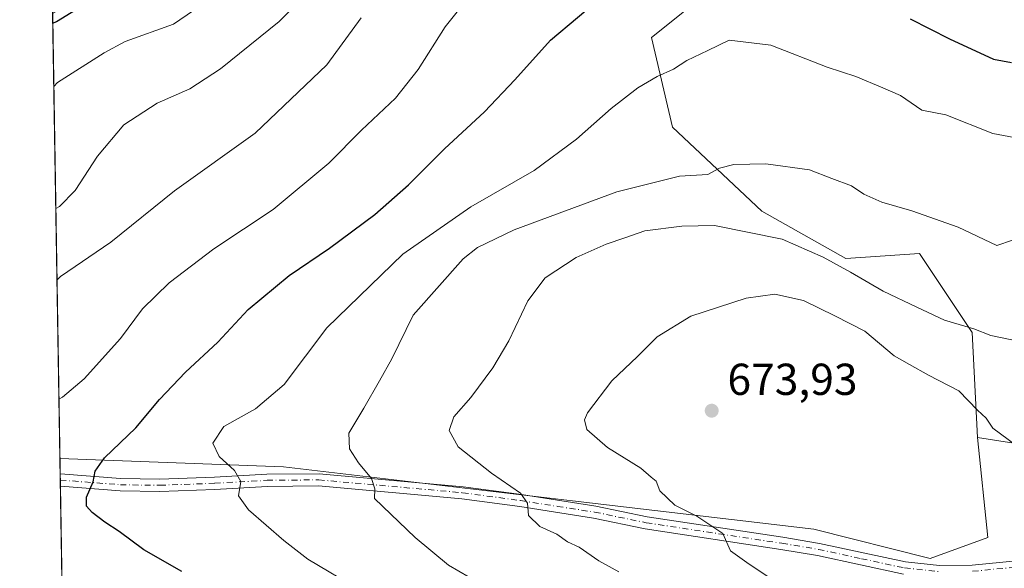
# Model space of a CAD drawing. Units: metres. Extents: x 614462 to 617918, y 4717810 to 4720181.
# Drawn here: x 614462 to 614682, y 4719551 to 4719674 of the extents above; entities that cross this region are included whole.
import ezdxf

# ---------------------------------------------------------------- set-up
doc = ezdxf.new("R2010")
doc.units = ezdxf.units.M
doc.header["$MEASUREMENT"] = 0
doc.linetypes.add('DGN Style 4', pattern=[2.6384748266838614, 1.318413404963828, -0.6592067024819142, 0.001648016756204785, -0.6592067024819142])
for name, color, linetype, lineweight in [('Arbolado forestal CxS', 92, 'Continuous', 0), ('Comarca CxS', 21, 'Continuous', 0), ('Comunidad Autónoma CxS', 142, 'Continuous', 0), ('Curva de nivel maestra', 30, 'Continuous', 30), ('Curva de nivel normal', 30, 'Continuous', 0), ('Entidad de ámbito territorial CxS', 92, 'Continuous', 0), ('Matorral CxS', 135, 'Continuous', 0), ('Municipio CxS', 4, 'Continuous', 0), ('Pista no pavimentada Cxs', 111, 'Continuous', 0), ('Pista no pavimentada eje', 91, 'DGN Style 4', 0), ('Provincia CxS', 1, 'Continuous', 0), ('Punto de cota en terreno', 7, 'Continuous', 0), ('Rótulo de punto de cota en terreno', 7, 'Continuous', 0)]:
    doc.layers.add(name, color=color, linetype=linetype, lineweight=lineweight)
doc.styles.add('Style-Arial', font='txt')

# ---------------------------------------------------------------- blocks, each defined once
blk = doc.blocks.new('5PATER')
at = {"layer": 'Punto de cota en terreno', "linetype": 'Continuous', "lineweight": 0}
h = blk.add_hatch(color=51, dxfattribs=at)
edge = h.paths.add_edge_path()
edge.add_ellipse((0, 0), major_axis=(-0.1095731443231308, -0.1110710700762829), ratio=0.9994222409660322, start_angle=0, end_angle=360)

msp = doc.modelspace()

# ---------------------------------------------------------------- linework, layer by layer
at = {"layer": 'Arbolado forestal CxS', "color": 92, "linetype": 'Continuous', "lineweight": 0, "extrusion": (-0.003798188498693032, 0.2303131122491144, 0.9731091635013285), "elevation": 1085276.808578622, "flags": 128}
msp.add_lwpolyline([(-692208.9275968898, -4582029.395101726), (-692208.9275968898, -4582130.381264553)], dxfattribs=at)
at = {"layer": 'Arbolado forestal CxS', "color": 92, "linetype": 'Continuous', "lineweight": 0, "extrusion": (-0.002784116982700278, 0.168745717946124, 0.9856556860118415), "elevation": 795336.056278376, "flags": 128}
msp.add_lwpolyline([(-692244.1273245865, -4641139.763087167), (-692244.1273245866, -4641143.280919899)], dxfattribs=at)
at = {"layer": 'Arbolado forestal CxS', "color": 92, "linetype": 'Continuous', "lineweight": 0, "extrusion": (-0.0003505206508940143, 0.02130146460656426, 0.9997730366142551), "elevation": 100966.7329012678, "flags": 128}
msp.add_lwpolyline([(-692038.6315602126, -4707739.896452696), (-692038.6315602126, -4707741.276452661)], dxfattribs=at)
at = {"layer": 'Arbolado forestal CxS', "color": 92, "linetype": 'Continuous', "lineweight": 0, "extrusion": (-0.0002473129866117501, 0.01497823282140311, 0.9998877893933071), "elevation": 71187.28293321385, "flags": 128}
msp.add_lwpolyline([(614470.8201063261, 4719032.921516449), (614470.797401231, 4719034.29647069)], dxfattribs=at)
at = {"layer": 'Arbolado forestal CxS', "color": 92, "linetype": 'Continuous', "lineweight": 0, "extrusion": (0.002970676222211381, -0.1801287094942323, 0.9836385632429857), "elevation": -847666.7275143533, "flags": 128}
msp.add_lwpolyline([(692211.5253845598, 4631758.059057921), (692211.5253845596, 4631869.822820964)], dxfattribs=at)
at = {"layer": 'Arbolado forestal CxS', "color": 92, "linetype": 'Continuous', "lineweight": 0}
for points in [[(614676.1445000004, 4719580.680500001, 670.9600999999967), (614691.4612999996, 4719578.3235, 669.2850000000036), (614712.6705, 4719587.7533, 668.2403000000049), (614725.8885000005, 4719599.334100001, 667.8430999999982), (614731.7547000004, 4719612.8759, 666.9781999999977), (614740.9128999999, 4719623.365700001, 667.1656999999977), (614775.1179000001, 4719633.724500001, 673.4956999999995), (614814.0006999997, 4719637.2601, 678.8741000000009), (614832.8523000004, 4719623.1151, 683.6831999999995), (614855.2392999995, 4719623.1151, 682.1435000000056), (614891.7653000001, 4719629.0087, 680.7785000000003), (614944.7871000003, 4719625.4713, 678.510500000004), (614962.4600999998, 4719630.1863, 675.900999999998), (614965.3003000002, 4719644.895099999, 669.4717999999993), (614953.2635000005, 4719660.9561, 665.5837999999932), (614944.3117000004, 4719679.6691, 660.6103000000003), (614943.9155000001, 4719725.3507, 651.7945999999939)], [(614676.1445000004, 4719580.680500001, 670.9600999999967), (614674.9669000005, 4719604.2565, 664.6943000000028), (614663.1838999996, 4719621.9373, 661.2060999999958), (614646.6880999999, 4719620.758500001, 663.577099999995), (614627.8362999996, 4719631.367500001, 661.8622000000032), (614607.8066999996, 4719650.227499999, 657.0420000000013), (614603.0941000005, 4719670.2665, 652.6968999999954), (614619.7631000001, 4719683.674100001, 651.4284000000043), (614639.6201, 4719687.948100001, 648.0426000000007), (614641.9760999996, 4719698.5569, 642.9137000000047), (614637.2632999998, 4719709.165899999, 639.7820999999967), (614619.5897000004, 4719717.4169, 635.7765000000073), (614574.5197000002, 4719720.735300001, 630.4955000000045), (614567.8383, 4719720.3047, 629.8127999999997), (614556.8016999997, 4719719.593499999, 628.400999999998), (614523.4587000003, 4719708.4769, 626.8790000000008), (614504.0087000001, 4719693.654899999, 625.604600000006), (614492.8947000002, 4719689.948899999, 623.9787999999971), (614483.0025000004, 4719683.7533, 624.136599999998), (614468.9321, 4719675.695499999, 624.392399999997)], [(614619.7631000001, 4719683.674100001, 651.4284000000043), (614603.0941000005, 4719670.2665, 652.6968999999954), (614607.8066999996, 4719650.227499999, 657.0420000000013), (614627.8362999996, 4719631.367500001, 661.8622000000032), (614646.6880999999, 4719620.758500001, 663.577099999995), (614663.1838999996, 4719621.9373, 661.2060999999958), (614674.9669000005, 4719604.2565, 664.6943000000028), (614676.1445000004, 4719580.680500001, 670.9600999999967), (614678.5000999998, 4719558.284700001, 673.5809000000008), (614665.5401, 4719553.569700001, 674.0725999999995), (614639.5022999998, 4719560.1779, 672.8861999999936), (614585.4187000003, 4719566.5363, 666.671199999997), (614520.6778999995, 4719574.147500001, 656.883799999996), (614470.5758999997, 4719576.021199999, 647.8632999999973), (614468.9321, 4719675.695499999, 624.392399999997)], [(614473.0384000001, 4719426.7027, 623.9842000000062), (614470.5758999997, 4719576.021199999, 647.8632999999973), (614520.6778999995, 4719574.147500001, 656.883799999996), (614585.4187000003, 4719566.5363, 666.671199999997), (614639.5022999998, 4719560.1779, 672.8861999999936), (614665.5401, 4719553.569700001, 674.0725999999995), (614678.5000999998, 4719558.284700001, 673.5809000000008), (614676.1445000004, 4719580.680500001, 670.9600999999967), (614691.4612999996, 4719578.3235, 669.2850000000036), (614712.6705, 4719587.7533, 668.2403000000049), (614725.8885000005, 4719599.334100001, 667.8430999999982), (614731.7547000004, 4719612.8759, 666.9781999999977), (614740.9128999999, 4719623.365700001, 667.1656999999977), (614775.1179000001, 4719633.724500001, 673.4956999999995), (614814.0006999997, 4719637.2601, 678.8741000000009), (614832.8523000004, 4719623.1151, 683.6831999999995)], [(614470.5758999997, 4719576.021199999, 647.8632999999973), (614520.6778999995, 4719574.147500001, 656.883799999996), (614585.4187000003, 4719566.5363, 666.671199999997), (614639.5022999998, 4719560.1779, 672.8861999999936), (614665.5401, 4719553.569700001, 674.0725999999995), (614678.5000999998, 4719558.284700001, 673.5809000000008), (614676.1445000004, 4719580.680500001, 670.9600999999967)], [(614470.5758999997, 4719576.021199999, 647.8632999999973), (614520.6778999995, 4719574.147500001, 656.883799999996), (614585.4187000003, 4719566.5363, 666.671199999997), (614639.5022999998, 4719560.1779, 672.8861999999936), (614665.5401, 4719553.569700001, 674.0725999999995), (614678.5000999998, 4719558.284700001, 673.5809000000008), (614676.1445000004, 4719580.680500001, 670.9600999999967)]]:
    msp.add_polyline3d(points, dxfattribs=at)
at = {"layer": 'Comarca CxS', "color": 21, "linetype": 'Continuous', "lineweight": 0, "flags": 128}
msp.add_lwpolyline([(616722.1634337129, 4717847.255321505), (614499.7000008622, 4717810.009982797), (614491.5238302966, 4718305.79239158), (614465.1187859579, 4719906.927834949), (614461.5500008622, 4720123.329982775), (615456.1854517506, 4720140.004078906), (617878.3900008873, 4720180.609982775), (617917.2289000005, 4717892.101299998), (617917.2320999987, 4717891.916700001), (617917.6500008883, 4717867.2899828), (617772.660148687, 4717864.860185019), (617772.1121798827, 4717864.850998553), (617754.1675100666, 4717864.550247848), (617515.0726134209, 4717860.543356091)], close=True, dxfattribs=at)
at = {"layer": 'Comunidad Autónoma CxS', "color": 142, "linetype": 'Continuous', "lineweight": 0, "flags": 128}
msp.add_lwpolyline([(616722.1634337129, 4717847.255321505), (614499.7000008622, 4717810.009982797), (614491.5238302966, 4718305.79239158), (614465.1187859579, 4719906.927834949), (614461.5500008622, 4720123.329982775), (615456.1854517506, 4720140.004078906), (617878.3900008873, 4720180.609982775), (617917.2289000005, 4717892.101299998), (617917.2320999987, 4717891.916700001), (617917.6500008883, 4717867.2899828), (617772.660148687, 4717864.860185019), (617772.1121798827, 4717864.850998553), (617754.1675100666, 4717864.550247848), (617515.0726134209, 4717860.543356091)], close=True, dxfattribs=at)
at = {"layer": 'Curva de nivel maestra', "color": 30, "linetype": 'Continuous', "lineweight": 30, "flags": 128}
for points, elevation in [([(614468.9680000005, 4719673.521500001), (614469.7800000003, 4719673.860099999), (614480.6399999997, 4719680.5801)], 625), ([(614497.9000000004, 4719550.700099999), (614489.4000000004, 4719555.540100001), (614483.8600000005, 4719559.6601), (614480.6200000001, 4719561.7601), (614477.7999999998, 4719563.940099999), (614476.5199999996, 4719565.3301), (614476.5199999996, 4719567.3101), (614478.0499999998, 4719570.790100001), (614478.4699999997, 4719573.1801), (614480.5199999996, 4719576.1801), (614487.54, 4719582.850099999), (614492.8799999999, 4719589.1801), (614498.7199999997, 4719595.3201), (614505.9500000002, 4719602.090100001), (614512.7400000002, 4719609.380100001), (614521.9600000001, 4719616.970100001), (614530.9800000006, 4719623.110099999), (614541.1600000003, 4719630.670100001), (614548.6399999997, 4719637.280099999), (614556.7000000002, 4719645.3201), (614565.7000000002, 4719653.6601), (614572.5, 4719660.8201), (614580.4800000006, 4719669.7301), (614592.5599999996, 4719679.9101)], 650), ([(614661.0499999998, 4719674.5001), (614669.9199999999, 4719670.020099999), (614679.7599999999, 4719665.460100001), (614683.7599999999, 4719664.6801)], 650)]:
    msp.add_lwpolyline(points, dxfattribs=dict(at, elevation=elevation))
at = {"layer": 'Curva de nivel normal', "color": 30, "linetype": 'Continuous', "lineweight": 0, "flags": 128}
for points, elevation in [([(614469.2017999999, 4719659.342700001), (614470.0099999999, 4719660.1801), (614480.4699999997, 4719666.860099999), (614485.2199999997, 4719669.380100001), (614495.9900000002, 4719673.280099999), (614506.3700000001, 4719680.4301)], 630), ([(614470.3570999998, 4719589.2908), (614471.1699999999, 4719589.7301), (614475.9699999997, 4719593.850099999), (614484.1299999999, 4719602.860099999), (614489.04, 4719609.520099999), (614495.0300000003, 4719615.3101), (614505.0300000003, 4719622.9801), (614518.3499999996, 4719631.7601), (614530.8499999996, 4719642.170100001), (614538.1699999999, 4719649.5101), (614545.75, 4719656.670100001), (614550.8399999999, 4719663.140100001), (614556.9100000003, 4719672.6801), (614563.0800000001, 4719680.520099999)], 645), ([(614469.6529999999, 4719631.984099999), (614470.4699999997, 4719632.420100001), (614473.9500000002, 4719636.040100001), (614479.0099999999, 4719643.7301), (614484.8799999999, 4719650.7401), (614492.3600000005, 4719655.5701), (614499.6600000003, 4719658.770099999), (614506.5800000001, 4719663.270099999), (614519.6600000003, 4719673.9001), (614524.6900000004, 4719679.050100001)], 635), ([(614469.9165000003, 4719616.003799999), (614470.7300000006, 4719616.790100001), (614481.9900000002, 4719624.4301), (614496.2300000006, 4719635.920100001), (614514.3300000001, 4719648.9001), (614530.3600000005, 4719664.200099999), (614538.04, 4719674.720100001)], 640), ([(614537.7100000001, 4719546.610099999), (614526.0999999996, 4719553.440099999), (614520.7100000001, 4719557.670100001), (614512.79, 4719564.5001), (614510.5899999999, 4719567.620100001), (614511.0999999996, 4719570.8201), (614509.6799999997, 4719573.300100001), (614506.2800000003, 4719576.440099999), (614504.8600000005, 4719579.420100001), (614507.2999999998, 4719583.1801), (614514.4199999999, 4719587.1501), (614520.7999999998, 4719592.5801), (614530.3600000005, 4719605.300100001), (614547.3600000005, 4719621.7501), (614562.6500000004, 4719632.370100001), (614576.8200000003, 4719640.540100001), (614586.3200000003, 4719647.550100001), (614594.04, 4719654.4001), (614600.04, 4719659.020099999), (614604.3700000001, 4719661.590100001), (614608.04, 4719663.220100001), (614611, 4719665.1601), (614615.7300000006, 4719667.370100001), (614620.4800000006, 4719669.670100001), (614629.8399999999, 4719668.550100001), (614642.4400000004, 4719663.630100001), (614648.9199999999, 4719661.5601), (614654.9199999999, 4719659.030099999), (614658.8899999997, 4719657.290100001), (614663.7199999997, 4719654.0001), (614669.0800000001, 4719652.9901), (614679.5700000003, 4719648.790100001), (614685.5800000001, 4719647.6501)], 655), ([(614562.29, 4719549.420100001), (614557.6399999997, 4719552.110099999), (614550.1500000004, 4719558.290100001), (614541.0800000001, 4719567.0601), (614541.0999999996, 4719569.170100001), (614540.3399999999, 4719571.5101), (614537.4299999997, 4719575.0001), (614535.4400000004, 4719578.130100001), (614535.2999999998, 4719581.670100001), (614538.6799999997, 4719587.3101), (614542.1799999997, 4719593.370100001), (614544.9100000003, 4719598.3101), (614549.7100000001, 4719608.120100001), (614560.9400000004, 4719620.7401), (614564.0899999999, 4719623.270099999), (614572.3700000001, 4719627.220100001), (614595.3700000001, 4719635.7301), (614609.3700000001, 4719639.2501), (614615.7000000002, 4719639.5801), (614618.3700000001, 4719641.0001), (614621.5499999998, 4719641.840100001), (614628.7300000006, 4719641.9901), (614638.5199999996, 4719640.6601), (614643.54, 4719638.6801), (614647.9199999999, 4719637.0601), (614650.7000000002, 4719635.200099999), (614654.7000000002, 4719633.390100001), (614661.4500000002, 4719631.470100001), (614671.8499999996, 4719627.790100001), (614680.5099999999, 4719623.6801), (614683.9800000006, 4719624.920100001)], 660), ([(614683.8399999999, 4719602.610099999), (614679.1200000001, 4719603.5801), (614675.3099999996, 4719605.040100001), (614668.79, 4719607.0101), (614662.5599999996, 4719609.870100001), (614655.04, 4719613.450099999), (614647.7300000006, 4719617.770099999), (614641.5999999996, 4719621.0701), (614632.4000000004, 4719625.1601), (614617.2000000002, 4719628.1801), (614609.9299999997, 4719628.040100001), (614601.6399999997, 4719627.0001), (614597.1200000001, 4719625.390100001), (614592.9900000002, 4719624.040100001), (614586.2400000002, 4719621.030099999), (614579.2800000003, 4719616.4801), (614575.4100000003, 4719611.3301), (614571.1500000004, 4719602.380100001), (614567.5800000001, 4719596.300100001), (614562.6399999997, 4719589.6601), (614558.8200000003, 4719585.3201), (614557.7599999999, 4719582.2501), (614559.8099999996, 4719578.620100001), (614567.2400000002, 4719572.720100001), (614573.7400000002, 4719568.210100001), (614575.3099999996, 4719566.0001), (614575.5800000001, 4719563.2601), (614578.1100000005, 4719560.800100001), (614581.9100000003, 4719559.040100001), (614584.2999999998, 4719557.360099999), (614586.9199999999, 4719556.120100001), (614591.3499999996, 4719553.0801), (614595.8099999996, 4719550.610099999)], 665), ([(614629.7100000001, 4719549.220100001), (614624.4400000004, 4719552.7301), (614620.8200000003, 4719555.3301), (614619.0899999999, 4719559.220100001), (614613.2599999999, 4719563.090100001), (614608.3200000003, 4719565.540100001), (614604.9500000002, 4719568.770099999), (614604.1600000003, 4719570.960100001), (614603.0199999996, 4719571.840100001), (614600.7300000006, 4719573.840100001), (614593.29, 4719578.450099999), (614588.6600000003, 4719582.5101), (614588.1200000001, 4719584.690099999), (614588.8099999996, 4719586.2601), (614594.2400000002, 4719593.370100001), (614599.9600000001, 4719598.850099999), (614604.4000000004, 4719603.2601), (614611.9600000001, 4719607.880100001), (614624.3600000005, 4719611.940099999), (614630.7800000003, 4719612.840100001), (614637.1399999997, 4719611.360099999), (614644.1900000004, 4719607.9901), (614650.8799999999, 4719604.540100001), (614657.4800000006, 4719599.030099999), (614660.9299999997, 4719597.0801), (614665.1699999999, 4719594.6501), (614672, 4719591.190099999), (614676.1200000001, 4719586.8101), (614678.1200000001, 4719585.0101), (614679.5800000001, 4719582.780099999), (614684.7599999999, 4719578.960100001)], 670)]:
    msp.add_lwpolyline(points, dxfattribs=dict(at, elevation=elevation))
at = {"layer": 'Entidad de ámbito territorial CxS', "color": 92, "linetype": 'Continuous', "lineweight": 0, "flags": 128}
msp.add_lwpolyline([(614491.5238302966, 4718305.79239158), (614465.1187859579, 4719906.927834949), (614494.8280000007, 4719899.967), (614524.3080000004, 4719891.967000001), (614551.1200000012, 4719884.094), (614570.1780000008, 4719882.7), (614601.4370000011, 4719879.656000001), (614626.5959999993, 4719877.881999998), (614628.4330000002, 4719877.983), (614669.5400000011, 4719880.243), (614679.9630000001, 4719880.814999999), (614716.3029999996, 4719883.491000001), (614751.7540000007, 4719885.4), (614751.895999999, 4719885.407000001), (614756.2909999995, 4719885.499), (614794.701000001, 4719886.301000002), (614808.0729999995, 4719886.948000002), (614818.6810000001, 4719887.460000001), (614833.0989999995, 4719886.595000001)], dxfattribs=at)
at = {"layer": 'Matorral CxS', "color": 135, "linetype": 'Continuous', "lineweight": 0}
for points in [[(614676.1445000004, 4719580.680500001, 670.9600999999967), (614691.4612999996, 4719578.3235, 669.2850000000036), (614712.6705, 4719587.7533, 668.2403000000049), (614725.8885000005, 4719599.334100001, 667.8430999999982), (614731.7547000004, 4719612.8759, 666.9781999999977), (614740.9128999999, 4719623.365700001, 667.1656999999977), (614775.1179000001, 4719633.724500001, 673.4956999999995), (614814.0006999997, 4719637.2601, 678.8741000000009), (614832.8523000004, 4719623.1151, 683.6831999999995), (614855.2392999995, 4719623.1151, 682.1435000000056), (614891.7653000001, 4719629.0087, 680.7785000000003), (614944.7871000003, 4719625.4713, 678.510500000004), (614962.4600999998, 4719630.1863, 675.900999999998), (614965.3003000002, 4719644.895099999, 669.4717999999993), (614953.2635000005, 4719660.9561, 665.5837999999932), (614944.3117000004, 4719679.6691, 660.6103000000003), (614943.9155000001, 4719725.3507, 651.7945999999939)], [(614676.1445000004, 4719580.680500001, 670.9600999999967), (614674.9669000005, 4719604.2565, 664.6943000000028), (614663.1838999996, 4719621.9373, 661.2060999999958), (614646.6880999999, 4719620.758500001, 663.577099999995), (614627.8362999996, 4719631.367500001, 661.8622000000032), (614607.8066999996, 4719650.227499999, 657.0420000000013), (614603.0941000005, 4719670.2665, 652.6968999999954), (614619.7631000001, 4719683.674100001, 651.4284000000043), (614639.6201, 4719687.948100001, 648.0426000000007), (614641.9760999996, 4719698.5569, 642.9137000000047), (614637.2632999998, 4719709.165899999, 639.7820999999967), (614619.5897000004, 4719717.4169, 635.7765000000073), (614574.5197000002, 4719720.735300001, 630.4955000000045), (614567.8383, 4719720.3047, 629.8127999999997), (614556.8016999997, 4719719.593499999, 628.400999999998), (614523.4587000003, 4719708.4769, 626.8790000000008), (614504.0087000001, 4719693.654899999, 625.604600000006), (614492.8947000002, 4719689.948899999, 623.9787999999971), (614483.0025000004, 4719683.7533, 624.136599999998), (614468.9321, 4719675.695499999, 624.392399999997)], [(614691.4612999996, 4719578.3235, 669.2850000000036), (614676.1445000004, 4719580.680500001, 670.9600999999967), (614674.9669000005, 4719604.2565, 664.6943000000028), (614663.1838999996, 4719621.9373, 661.2060999999958), (614646.6880999999, 4719620.758500001, 663.577099999995), (614627.8362999996, 4719631.367500001, 661.8622000000032), (614607.8066999996, 4719650.227499999, 657.0420000000013), (614603.0941000005, 4719670.2665, 652.6968999999954), (614619.7631000001, 4719683.674100001, 651.4284000000043)]]:
    msp.add_polyline3d(points, dxfattribs=at)
at = {"layer": 'Municipio CxS', "color": 4, "linetype": 'Continuous', "lineweight": 0, "flags": 128}
msp.add_lwpolyline([(614491.5238302966, 4718305.79239158), (614465.1187859579, 4719906.927834949), (614461.5500008622, 4720123.329982775), (615456.1854517506, 4720140.004078906)], dxfattribs=at)
at = {"layer": 'Pista no pavimentada Cxs', "color": 111, "linetype": 'Continuous', "lineweight": 0, "extrusion": (-0.002328310214837359, 0.1412525285855673, 0.9899708592376479), "elevation": 665864.3694483802, "flags": 128}
msp.add_lwpolyline([(-692170.818991334, -4661484.520372019), (-692170.8189913341, -4661487.302953063)], dxfattribs=at)
at = {"layer": 'Pista no pavimentada Cxs', "color": 111, "linetype": 'Continuous', "lineweight": 0}
for points in [[(614659.5900999998, 4719550.130100001, 675.1907999999967), (614640.2701000003, 4719554.290100001, 674.017200000002), (614632.1201, 4719555.6501, 673.8098999999929), (614601.6801000005, 4719560.270099999, 670.1368999999977), (614590.1300999997, 4719562.640100001, 667.9199999999983), (614573.5900999998, 4719565.220100001, 666.8668999999937), (614560.6401000004, 4719566.970100001, 664.1070000000036), (614528.5100999996, 4719569.850099999, 659.2978000000003), (614517.0201000003, 4719569.7401, 658.8864999999934), (614505.3101000005, 4719569.090100001, 656.6668000000063), (614492.9801000003, 4719568.620100001, 655.3187000000034), (614484.0401, 4719568.7501, 652.6236000000063), (614470.6785000004, 4719569.800000001, 650.402700000006), (614470.6331000002, 4719572.554300001, 650.0096000000049), (614470.6651, 4719572.550100001, 650.016300000003), (614484.1601, 4719571.4901, 653.1027999999933), (614492.9501, 4719571.360099999, 655.3249999999971), (614505.1801000005, 4719571.8301, 655.5820999999996), (614516.9301000005, 4719572.4801, 658.8209000000061), (614528.6201, 4719572.590100001, 658.6358999999939), (614560.9501, 4719569.690099999, 665.4774999999936), (614573.9801000003, 4719567.9301, 666.9481999999989), (614590.6201, 4719565.340100001, 669.5001000000047), (614602.1700999998, 4719562.970100001, 671.0415999999968), (614632.5500999996, 4719558.360099999, 674.1787999999942), (614640.7801000001, 4719556.9901, 674.5166999999929), (614660.0301000001, 4719552.840100001, 675.4841000000015), (614667.6101000002, 4719552.020099999, 676.696100000001), (614674.9700999996, 4719552.110099999, 675.3338999999978), (614687.9801000003, 4719553.370100001, 675.0834000000032)], [(614470.6331000002, 4719572.554300001, 650.0096000000049), (614470.6651, 4719572.550100001, 650.016300000003), (614484.1601, 4719571.4901, 653.1027999999933), (614492.9501, 4719571.360099999, 655.3249999999971), (614505.1801000005, 4719571.8301, 655.5820999999996), (614516.9301000005, 4719572.4801, 658.8209000000061), (614528.6201, 4719572.590100001, 658.6358999999939), (614560.9501, 4719569.690099999, 665.4774999999936), (614573.9801000003, 4719567.9301, 666.9481999999989), (614590.6201, 4719565.340100001, 669.5001000000047), (614602.1700999998, 4719562.970100001, 671.0415999999968), (614632.5500999996, 4719558.360099999, 674.1787999999942), (614640.7801000001, 4719556.9901, 674.5166999999929), (614660.0301000001, 4719552.840100001, 675.4841000000015), (614667.6101000002, 4719552.020099999, 676.696100000001), (614674.9700999996, 4719552.110099999, 675.3338999999978), (614687.9801000003, 4719553.370100001, 675.0834000000032)], [(614659.5900999998, 4719550.130100001, 675.1907999999967), (614640.2701000003, 4719554.290100001, 674.017200000002), (614632.1201, 4719555.6501, 673.8098999999929), (614601.6801000005, 4719560.270099999, 670.1368999999977), (614590.1300999997, 4719562.640100001, 667.9199999999983), (614573.5900999998, 4719565.220100001, 666.8668999999937), (614560.6401000004, 4719566.970100001, 664.1070000000036), (614528.5100999996, 4719569.850099999, 659.2978000000003), (614517.0201000003, 4719569.7401, 658.8864999999934), (614505.3101000005, 4719569.090100001, 656.6668000000063), (614492.9801000003, 4719568.620100001, 655.3187000000034), (614484.0401, 4719568.7501, 652.6236000000063), (614470.6785000004, 4719569.800000001, 650.402700000006)]]:
    msp.add_polyline3d(points, dxfattribs=at)
at = {"layer": 'Pista no pavimentada eje', "color": 91, "linetype": 'DGN Style 4', "lineweight": 0}
for points in [[(614675.0450999998, 4719550.7401, 675.5430000000051), (614688.1250999998, 4719552.005100001, 674.8870000000024), (614694.2401000002, 4719552.710100001, 674.9340999999986), (614700.3800999997, 4719553.420100001, 675.4392999999982), (614727.9851000002, 4719557.0801, 675.4541999999929), (614730.2451, 4719557.575099999, 675.3568999999989), (614732.7200999996, 4719558.120100001, 675.5280999999959), (614738.5850999998, 4719559.395099999, 676.8062999999966), (614748.5751, 4719562.765100001, 676.6772000000057), (614769.6601, 4719569.3751, 680.488200000007), (614777.4650999998, 4719571.530099999, 682.9006999999983), (614782.7301000003, 4719572.7401, 683.125199999995), (614787.8901000004, 4719573.9351, 683.4119999999966), (614798.2500999998, 4719575.5701, 684.5142000000051), (614821.3951000003, 4719577.8201, 685.8108000000066), (614827.2150999998, 4719578.7501, 687.290399999998), (614834.2550999997, 4719580.040100001, 688.610400000005)], [(614470.6557999998, 4719571.174799999, 650.1922999999952), (614484.1001000004, 4719570.120100001, 652.8628000000026), (614492.9650999998, 4719569.9901, 655.3218999999954), (614505.2451, 4719570.460100001, 656.1224999999977), (614516.9751000004, 4719571.110099999, 658.8537000000069), (614528.5651000004, 4719571.220100001, 658.9235999999946), (614560.7950999998, 4719568.3301, 664.5038999999961), (614573.7851, 4719566.575099999, 666.7550999999949), (614582.0551000005, 4719565.2851, 668.2541999999958), (614590.3750999998, 4719563.9901, 668.6996999999974), (614601.9250999996, 4719561.620100001, 670.5089000000007), (614632.3350999998, 4719557.005100001, 673.8635000000068), (614640.5251000002, 4719555.640100001, 674.2581000000064), (614650.1501000002, 4719553.565099999, 674.0405000000028), (614659.8101000005, 4719551.485099999, 675.2329000000027), (614667.5450999998, 4719550.6501, 676.4857000000047)]]:
    msp.add_polyline3d(points, dxfattribs=at)
at = {"layer": 'Provincia CxS', "color": 1, "linetype": 'Continuous', "lineweight": 0, "flags": 128}
msp.add_lwpolyline([(616722.1634337129, 4717847.255321505), (614499.7000008622, 4717810.009982797), (614491.5238302966, 4718305.79239158), (614465.1187859579, 4719906.927834949), (614461.5500008622, 4720123.329982775), (615456.1854517506, 4720140.004078906), (617878.3900008873, 4720180.609982775), (617917.2289000005, 4717892.101299998), (617917.2320999987, 4717891.916700001), (617917.6500008883, 4717867.2899828), (617772.660148687, 4717864.860185019), (617772.1121798827, 4717864.850998553), (617754.1675100666, 4717864.550247848), (617515.0726134209, 4717860.543356091)], close=True, dxfattribs=at)

# ---------------------------------------------------------------- block references
at = {"layer": 'Punto de cota en terreno', "color": 7, "linetype": 'Continuous', "lineweight": 0, "xscale": 10, "yscale": 10, "zscale": 10}
msp.add_blockref('5PATER', (614616.5999999996, 4719586.710000001, 673.929999999993), dxfattribs=at)

# ---------------------------------------------------------------- texts
at = {"layer": 'Rótulo de punto de cota en terreno', "color": 7, "linetype": 'Continuous', "lineweight": 0, "style": 'Style-Arial'}
msp.add_text('673,93', height=7.000000000000002, dxfattribs=at).set_placement((614620.1277999999, 4719590.2378))

doc.saveas('drawing.dxf')
